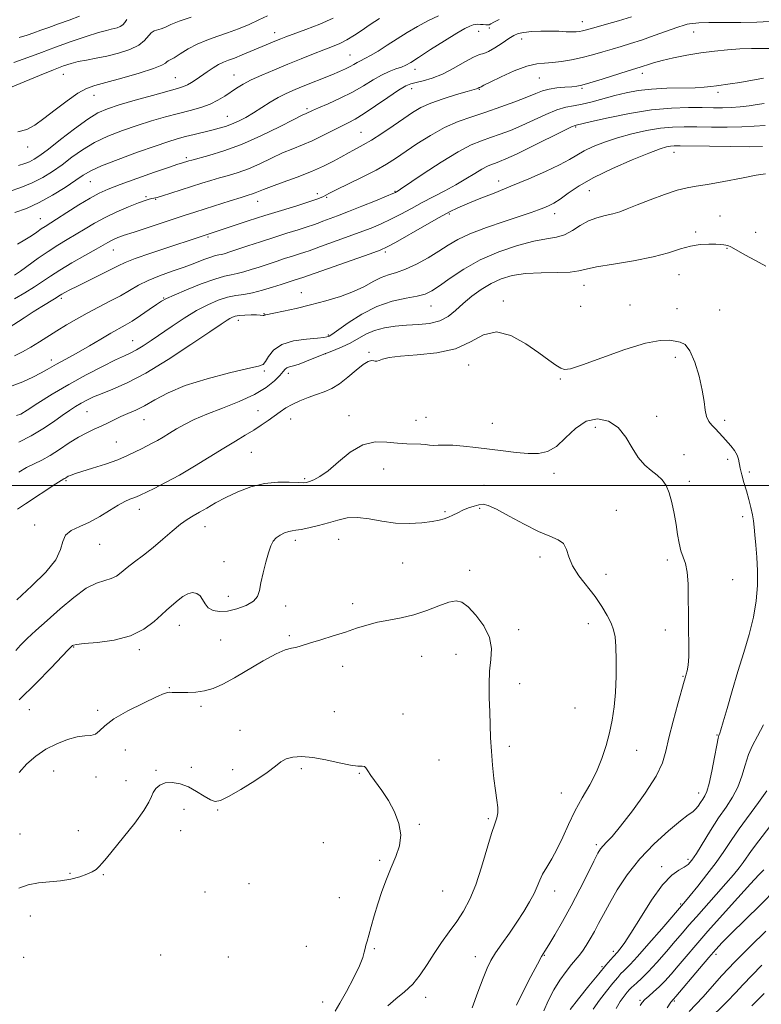
# Model space of a CAD drawing. Extents: x 2112300 to 2115200, y 322300 to 325200.
# Drawn here: x 2114555 to 2114813, y 322819 to 323162 of the extents above; entities that cross this region are included whole.
import ezdxf

# ---------------------------------------------------------------- set-up
doc = ezdxf.new("R2010")
doc.units = 0
doc.header["$MEASUREMENT"] = 0
for name, color, linetype, lineweight in [('DTM SPOT ELEVATION', 2, 'Continuous', 13), ('GRID LINE', 7, 'Continuous', 0), ('INDEX CONTOUR', 41, 'Continuous', 13), ('INTERMEDIATE CONTOUR', 44, 'Continuous', 0)]:
    doc.layers.add(name, color=color, linetype=linetype, lineweight=lineweight)

msp = doc.modelspace()

# ---------------------------------------------------------------- linework, layer by layer
at = {"layer": 'DTM SPOT ELEVATION'}
for p in [(2114750.88, 323161.71, 1209.3), (2114643.71, 323157.83, 1201.4), (2114714.72, 323158.31, 1208.8), (2114718.45, 323159.48, 1208.3), (2114789.63, 323158.11, 1212.8), (2114729.73, 323155.61, 1210.7), (2114669.85, 323150.14, 1205.1), (2114692.51, 323145.09, 1208.6), (2114771.75, 323143.73, 1214.5), (2114570.09, 323143.39, 1198.8), (2114609.11, 323142.2, 1201.1), (2114629.51, 323143.12, 1203.2), (2114735.87, 323142.12, 1212.9), (2114691.41, 323138.31, 1210.6), (2114714.99, 323138.17, 1212.1), (2114750.68, 323138.45, 1214.2), (2114798.08, 323137.03, 1216.41), (2114580.75, 323136.04, 1200.7), (2114654.97, 323131.43, 1207.7), (2114627.18, 323128.69, 1205.2), (2114673.76, 323123.15, 1211.1), (2114748.48, 323124.94, 1218.2), (2114557.64, 323118.05, 1200.6), (2114612.91, 323114.33, 1207.7), (2114782.81, 323116.13, 1222.7), (2114721.68, 323106.14, 1219.4), (2114579.46, 323105.91, 1206.9), (2114685.59, 323102.52, 1215.9), (2114753.25, 323102.76, 1222.9), (2114598.87, 323100.72, 1209.8), (2114602.21, 323099.77, 1210.1), (2114658.53, 323101.81, 1213.5), (2114661.77, 323100.43, 1214.2), (2114637.75, 323099.06, 1212.7), (2114561.99, 323093.03, 1207.2), (2114704.47, 323094.68, 1220.2), (2114741.18, 323094.78, 1222.59), (2114798.81, 323094.02, 1225.11), (2114620.4, 323086.63, 1214.2), (2114790.28, 323088.37, 1225.7), (2114811.19, 323088.33, 1225.27), (2114587.45, 323082.12, 1212.8), (2114801.25, 323082.72, 1226.1), (2114682.15, 323081.38, 1220.3), (2114784.46, 323073.52, 1226.8), (2114751.45, 323069.83, 1226.7), (2114569.36, 323065.29, 1214.3), (2114605.02, 323065.37, 1217.9), (2114652.96, 323067.25, 1221.2), (2114698.15, 323062.63, 1224.79), (2114723.36, 323064.39, 1227.7), (2114750.26, 323062.5, 1227.1), (2114767.4, 323063, 1227.08), (2114783.8, 323061.69, 1226.68), (2114639.9, 323059.98, 1221.9), (2114798.61, 323061.2, 1226.76), (2114631.01, 323057.62, 1222.5), (2114662.38, 323052.52, 1223.8), (2114594.2, 323050.54, 1219.2), (2114661.31, 323045.95, 1226.1), (2114676.47, 323046.43, 1227.8), (2114783.21, 323044.71, 1228.6), (2114565.9, 323043.77, 1217.5), (2114711.29, 323042.08, 1228.7), (2114640.09, 323039.94, 1224.2), (2114648.43, 323039.16, 1226.5), (2114743.22, 323037.13, 1228.12), (2114578.3, 323025.82, 1222.9), (2114637.84, 323026.12, 1227.2), (2114669.57, 323024.34, 1229.6), (2114696.43, 323023.85, 1229.2), (2114776.76, 323024.11, 1228.96), (2114598.2, 323023.01, 1224.8), (2114649.22, 323023.27, 1228.7), (2114692.9, 323022.72, 1229.4), (2114719.51, 323021.67, 1229.12), (2114755.31, 323020.31, 1230.8), (2114800.36, 323022.76, 1227.6), (2114588.47, 323015.25, 1225.1), (2114635.49, 323011.6, 1228.9), (2114786.28, 323010.84, 1229.36), (2114801.48, 323009.15, 1228.36), (2114681.67, 323005.75, 1230.6), (2114741.01, 323004.33, 1230.52), (2114809.05, 323004.7, 1227.64), (2114571.02, 323001.74, 1226.2), (2114654.14, 323002.48, 1229.8), (2114716.57, 323000.08, 1231.24), (2114788.12, 323001.53, 1229.6), (2114596.5, 322991.79, 1228.6), (2114703, 322990.91, 1231.8), (2114715.08, 322992.11, 1232.2), (2114762.63, 322991.44, 1231.1), (2114560.02, 322986.22, 1227.5), (2114806.7, 322989.17, 1228.5), (2114619.34, 322985.73, 1230.7), (2114582.68, 322979.56, 1228.8), (2114650.87, 322980.96, 1232.4), (2114665.92, 322981.31, 1232.8), (2114626, 322973.49, 1231.3), (2114688.2, 322973.05, 1232.9), (2114736.11, 322975.08, 1232.5), (2114780.39, 322974.05, 1230.3), (2114711.58, 322970.48, 1233.6), (2114759.02, 322969.11, 1231.3), (2114803.19, 322967.21, 1229.4), (2114627.47, 322961.42, 1231.4), (2114670.84, 322958.83, 1233.6), (2114647.46, 322958.09, 1232.52), (2114752.93, 322951.87, 1232.8), (2114610.46, 322951.29, 1232.7), (2114728.71, 322949.82, 1233.6), (2114779.74, 322949.69, 1230.3), (2114624.88, 322946.2, 1232.9), (2114648.73, 322947.66, 1233.8), (2114573.63, 322943.79, 1232.1), (2114596.53, 322942.8, 1232.32), (2114706.84, 322941.22, 1234.7), (2114694.83, 322940.48, 1234.8), (2114667.34, 322937.01, 1234.5), (2114728.98, 322931.03, 1233.3), (2114785.88, 322933.57, 1230.1), (2114606.97, 322929.55, 1233.9), (2114558.2, 322921.95, 1232.7), (2114581.99, 322921.68, 1233.48), (2114618.02, 322923.06, 1234.28), (2114664.43, 322921.16, 1235.04), (2114748.22, 322922.45, 1233.2), (2114688.35, 322920.38, 1235.4), (2114631.62, 322914.69, 1235.3), (2114797.78, 322913.05, 1228.1), (2114591.64, 322907.84, 1235.4), (2114725.44, 322909.12, 1233.6), (2114769.76, 322907.7, 1231.1), (2114700.89, 322904.4, 1235.1), (2114566.69, 322900.57, 1234.8), (2114602.36, 322900.82, 1235.7), (2114614.68, 322901.86, 1235.36), (2114629.08, 322900.97, 1235.52), (2114652.96, 322901.34, 1236.3), (2114581.44, 322898.47, 1234.76), (2114591.84, 322897.21, 1235.32), (2114673.15, 322899.68, 1236.1), (2114743.48, 322892.86, 1232.9), (2114791.3, 322892.92, 1228.6), (2114612.13, 322887.19, 1236.9), (2114623.79, 322887, 1236.12), (2114718.14, 322883.88, 1234.2), (2114575.32, 322879.7, 1235.2), (2114610.94, 322879.76, 1236.8), (2114694.09, 322881.95, 1235.9), (2114554.9, 322878.63, 1234.72), (2114660.58, 322875.58, 1236.9), (2114755.76, 322874.83, 1230.3), (2114680.18, 322869.44, 1236.2), (2114787.61, 322869.78, 1226.4), (2114778.44, 322867.18, 1226.5), (2114572.42, 322864.91, 1235.76), (2114584.02, 322864.44, 1236.16), (2114634.74, 322861.26, 1237.1), (2114619.38, 322858.33, 1237.6), (2114666.2, 322856.38, 1236.9), (2114702.22, 322858.66, 1235.1), (2114741.19, 322858.76, 1231.4), (2114785.12, 322854.19, 1224.2), (2114558.57, 322850.01, 1236.9), (2114654.73, 322839.42, 1237.2), (2114678.35, 322838.64, 1235.8), (2114556.25, 322835.57, 1237.3), (2114604, 322836.46, 1237.9), (2114627.47, 322835.74, 1236.8), (2114713.59, 322835.82, 1232.7), (2114737.55, 322836.24, 1229.9), (2114761.66, 322837.65, 1226.4), (2114797.41, 322836.66, 1217.6), (2114757.71, 322832.34, 1226.2), (2114696.3, 322821.69, 1233.5), (2114660.37, 322820.01, 1236.8), (2114770.94, 322820.55, 1220.2), (2114782.86, 322820.34, 1217.8)]:
    msp.add_point(p, dxfattribs=at)
at = {"layer": 'GRID LINE', "flags": 128}
msp.add_lwpolyline([(2112500, 323000), (2115000, 323000)], dxfattribs=at)
at = {"layer": 'INDEX CONTOUR', "flags": 128}
for points, elevation in [([(2114767.914, 323163.339), (2114763.478, 323162.008), (2114759.208, 323160.794), (2114755.691, 323159.814), (2114751.869, 323158.728), (2114750.843, 323158.457), (2114749.856, 323158.253), (2114748.689, 323158.127), (2114747.167, 323158.108), (2114745.151, 323158.207), (2114742.645, 323158.348), (2114739.69, 323158.435), (2114736.393, 323158.391), (2114733.152, 323158.221), (2114730.428, 323157.945), (2114728.51, 323157.555), (2114726.986, 323156.907), (2114725.27, 323155.828), (2114722.96, 323154.253), (2114720.407, 323152.564), (2114718.144, 323151.252), (2114716.506, 323150.62), (2114715.005, 323150.209), (2114712.946, 323149.369), (2114709.847, 323147.66), (2114706.047, 323145.48), (2114702.094, 323143.436), (2114698.467, 323142), (2114695.366, 323141.106), (2114692.92, 323140.55), (2114691.113, 323140.091), (2114689.337, 323139.325), (2114686.836, 323137.807), (2114683.127, 323135.292), (2114678.825, 323132.323), (2114674.819, 323129.637), (2114671.745, 323127.774), (2114669.241, 323126.451), (2114666.692, 323125.183), (2114660.209, 323121.857), (2114656.709, 323120.184), (2114653.345, 323118.762), (2114649.986, 323117.425), (2114646.42, 323115.928), (2114642.516, 323114.115), (2114638.462, 323112.192), (2114634.527, 323110.459), (2114630.92, 323109.134), (2114627.602, 323108.123), (2114624.475, 323107.246), (2114621.427, 323106.354), (2114618.287, 323105.384), (2114607.492, 323101.943), (2114604.547, 323101.02), (2114602.688, 323100.469), (2114601.616, 323100.192), (2114600.859, 323100.034), (2114599.958, 323099.835), (2114598.53, 323099.41), (2114596.198, 323098.569), (2114592.76, 323097.188), (2114588.676, 323095.411), (2114584.577, 323093.449), (2114580.946, 323091.478), (2114577.69, 323089.539), (2114574.572, 323087.633), (2114571.395, 323085.747), (2114568.111, 323083.782), (2114564.713, 323081.622), (2114561.244, 323079.222), (2114555.144, 323074.786), (2114553.009, 323073.318)], 1210), ([(2114641.178, 323163.68), (2114638.199, 323162.292), (2114634.764, 323160.764), (2114631.026, 323159.209), (2114627.221, 323157.767), (2114623.545, 323156.517), (2114620.034, 323155.301), (2114616.683, 323153.905), (2114613.528, 323152.209), (2114610.765, 323150.49), (2114608.631, 323149.122), (2114607.278, 323148.363), (2114606.524, 323148.012), (2114606.099, 323147.748), (2114605.637, 323147.293), (2114604.377, 323146.515), (2114601.456, 323145.32), (2114596.412, 323143.697), (2114590.372, 323141.951), (2114584.863, 323140.468), (2114580.978, 323139.462), (2114578.091, 323138.464), (2114575.143, 323136.83), (2114571.368, 323134.148), (2114567.173, 323130.925), (2114563.254, 323127.894), (2114560.093, 323125.647), (2114557.292, 323124.166), (2114554.235, 323123.286)], 1200), ([(2114814.568, 323125.559), (2114810.686, 323125.238), (2114806.343, 323125.02), (2114801.25, 323124.951), (2114795.841, 323124.987), (2114790.727, 323125.065), (2114786.328, 323125.105), (2114782.284, 323124.984), (2114778.042, 323124.565), (2114773.214, 323123.75), (2114768.072, 323122.601), (2114763.054, 323121.221), (2114758.537, 323119.708), (2114754.656, 323118.149), (2114751.488, 323116.629), (2114748.955, 323115.18), (2114746.381, 323113.639), (2114742.934, 323111.792), (2114738.04, 323109.498), (2114732.143, 323106.935), (2114725.942, 323104.355), (2114720.069, 323101.979), (2114714.882, 323099.906), (2114710.672, 323098.205), (2114707.509, 323096.847), (2114704.598, 323095.422), (2114700.921, 323093.424), (2114695.855, 323090.561), (2114685.713, 323084.774), (2114682.801, 323083.177), (2114680.427, 323082.119), (2114676.908, 323080.838), (2114653.433, 323072.537), (2114650.743, 323071.695), (2114645.902, 323070.098), (2114642.875, 323069.116), (2114639.378, 323068.066), (2114635.925, 323067.191), (2114632.889, 323066.652), (2114630.089, 323066.234), (2114627.205, 323065.637), (2114623.973, 323064.604), (2114620.366, 323063.065), (2114616.412, 323060.99), (2114612.191, 323058.415), (2114607.96, 323055.611), (2114600.633, 323050.593), (2114597.803, 323048.724), (2114595.495, 323047.313), (2114593.556, 323046.294), (2114591.379, 323045.281), (2114588.243, 323043.808), (2114583.655, 323041.532), (2114578.028, 323038.595), (2114572.001, 323035.259), (2114566.195, 323031.819), (2114561.156, 323028.685), (2114557.414, 323026.295), (2114555.215, 323024.948), (2114553.692, 323024.382)], 1220), ([(2114727.898, 322818.93), (2114730.269, 322823.733), (2114732.911, 322828.887), (2114735.184, 322833.213), (2114736.663, 322835.921), (2114737.767, 322837.796), (2114739.132, 322840.007), (2114741.233, 322843.473), (2114743.937, 322848.094), (2114746.949, 322853.518), (2114749.978, 322859.317), (2114752.725, 322864.788), (2114754.888, 322869.159), (2114756.286, 322871.899), (2114757.211, 322873.446), (2114758.074, 322874.483), (2114759.278, 322875.687), (2114761.186, 322877.723), (2114764.153, 322881.252), (2114768.294, 322886.613), (2114772.771, 322892.865), (2114776.503, 322898.745), (2114778.728, 322903.381), (2114779.946, 322907.461), (2114780.975, 322912.065), (2114782.422, 322917.867), (2114784.06, 322923.931), (2114786.285, 322931.866), (2114786.708, 322933.335), (2114786.997, 322934.264), (2114787.358, 322935.49), (2114787.723, 322937.443), (2114787.96, 322940.45), (2114787.979, 322944.703), (2114787.868, 322949.844), (2114787.762, 322955.378), (2114787.739, 322960.828), (2114787.673, 322965.786), (2114787.382, 322969.863), (2114786.751, 322972.833), (2114785.132, 322977.313), (2114784.515, 322979.9), (2114784.009, 322982.954), (2114783.485, 322986.453), (2114782.836, 322990.3), (2114782.041, 322994.123), (2114781.095, 322997.481), (2114779.984, 323000.057), (2114778.625, 323002.016), (2114776.923, 323003.649), (2114774.839, 323005.254), (2114772.551, 323007.176), (2114770.298, 323009.766), (2114768.213, 323013.199), (2114766.024, 323016.931), (2114763.356, 323020.235), (2114759.962, 323022.467), (2114756.1, 323023.292), (2114752.155, 323022.454), (2114748.442, 323019.929), (2114744.996, 323016.615), (2114741.78, 323013.641), (2114738.715, 323011.884), (2114735.547, 323011.203), (2114731.979, 323011.206), (2114727.808, 323011.544), (2114723.201, 323012.073), (2114713.724, 323013.293), (2114709.386, 323013.791), (2114705.676, 323014.089), (2114702.786, 323014.139), (2114700.601, 323014.062), (2114698.927, 323014.026), (2114697.552, 323014.148), (2114696.199, 323014.351), (2114694.573, 323014.503), (2114689.733, 323014.561), (2114686.496, 323014.769), (2114682.756, 323015.182), (2114678.647, 323015.23), (2114674.325, 323014.191), (2114669.968, 323011.635), (2114665.842, 323008.294), (2114662.238, 323005.194), (2114659.381, 323003.129), (2114657.253, 323001.98), (2114655.769, 323001.399), (2114654.752, 323001.094), (2114653.647, 323000.987), (2114651.8, 323001.057), (2114648.741, 323001.23), (2114644.712, 323001.235), (2114640.134, 323000.749), (2114635.403, 322999.552), (2114630.807, 322997.832), (2114626.606, 322995.881), (2114623.006, 322993.958), (2114619.981, 322992.195), (2114617.446, 322990.692), (2114615.279, 322989.465), (2114613.187, 322988.206), (2114610.834, 322986.519), (2114607.978, 322984.139), (2114604.741, 322981.311), (2114601.337, 322978.409), (2114597.98, 322975.747), (2114594.883, 322973.406), (2114592.263, 322971.406), (2114590.233, 322969.766), (2114588.509, 322968.492), (2114586.704, 322967.588), (2114584.474, 322966.948), (2114581.632, 322966.035), (2114578.033, 322964.202), (2114573.647, 322961.035), (2114568.912, 322957.057), (2114564.381, 322953.023), (2114560.519, 322949.552), (2114557.428, 322946.709), (2114555.118, 322944.422), (2114553.53, 322942.587)], 1230), ([(2114770.991, 322818.826), (2114771.674, 322819.837), (2114772.623, 322820.854), (2114773.976, 322822.058), (2114775.662, 322823.515), (2114777.553, 322825.264), (2114779.557, 322827.341), (2114781.728, 322829.782), (2114784.154, 322832.618), (2114786.952, 322835.914), (2114790.343, 322839.869), (2114794.574, 322844.71), (2114799.694, 322850.458), (2114804.953, 322856.286), (2114809.403, 322861.155), (2114812.344, 322864.311), (2114814.074, 322866.111)], 1220)]:
    msp.add_lwpolyline(points, dxfattribs=dict(at, elevation=elevation))
at = {"layer": 'INTERMEDIATE CONTOUR', "flags": 128}
for points, elevation in [([(2114614.558, 323163.253), (2114610.438, 323161.901), (2114607.53, 323160.728), (2114605.597, 323159.799), (2114604.174, 323159.165), (2114601.689, 323158.484), (2114600.625, 323157.836), (2114598.37, 323155.09), (2114596.311, 323153.459), (2114593.165, 323151.99), (2114589.295, 323150.744), (2114585.236, 323149.731), (2114581.445, 323148.949), (2114578.07, 323148.325), (2114575.187, 323147.77), (2114572.732, 323147.17), (2114570.113, 323146.309), (2114566.601, 323144.947), (2114561.794, 323142.97), (2114549.706, 323137.915)], 1198), ([(2114680.15, 323162.849), (2114678.555, 323161.803), (2114676.543, 323160.445), (2114674.098, 323158.764), (2114671.427, 323156.979), (2114668.79, 323155.368), (2114666.341, 323154.117), (2114663.816, 323153.047), (2114660.836, 323151.889), (2114657.133, 323150.434), (2114652.855, 323148.726), (2114648.258, 323146.869), (2114643.609, 323144.964), (2114639.245, 323143.111), (2114635.513, 323141.409), (2114632.647, 323139.913), (2114630.392, 323138.543), (2114626.261, 323135.743), (2114623.894, 323134.305), (2114621.154, 323132.98), (2114617.946, 323131.838), (2114614.271, 323130.791), (2114610.154, 323129.711), (2114605.632, 323128.489), (2114600.796, 323127.098), (2114595.748, 323125.53), (2114590.612, 323123.773), (2114585.597, 323121.793), (2114580.93, 323119.553), (2114576.779, 323117.047), (2114573.052, 323114.424), (2114569.601, 323111.859), (2114566.269, 323109.507), (2114562.877, 323107.4), (2114559.242, 323105.543), (2114555.259, 323103.935), (2114551.134, 323102.559)], 1204), ([(2114592.11, 323162.471), (2114591.488, 323161.445), (2114590.785, 323160.604), (2114589.886, 323160.003), (2114588.851, 323159.597), (2114587.795, 323159.323), (2114586.705, 323159.084), (2114585.087, 323158.68), (2114582.322, 323157.877), (2114578.029, 323156.52), (2114572.773, 323154.767), (2114567.356, 323152.852), (2114562.384, 323150.973), (2114557.675, 323149.175), (2114552.849, 323147.466)], 1196), ([(2114816.057, 323161.794), (2114811.599, 323161.523), (2114806.006, 323161.421), (2114800.079, 323161.422), (2114794.936, 323161.404), (2114791.43, 323161.28), (2114789.335, 323161.092), (2114788.157, 323160.918), (2114787.363, 323160.778), (2114786.256, 323160.472), (2114784.1, 323159.743), (2114775.893, 323156.824), (2114771.392, 323155.271), (2114767.621, 323154.058), (2114764.385, 323153.087), (2114761.267, 323152.168), (2114757.933, 323151.163), (2114754.392, 323150.125), (2114750.737, 323149.161), (2114747.074, 323148.363), (2114743.578, 323147.776), (2114740.436, 323147.434), (2114737.707, 323147.293), (2114734.931, 323147.01), (2114731.517, 323146.165), (2114727.142, 323144.507), (2114722.554, 323142.474), (2114718.768, 323140.672), (2114716.535, 323139.564), (2114715.545, 323139.042), (2114715.087, 323138.781), (2114714.893, 323138.703), (2114714.541, 323138.513), (2114714.298, 323138.405), (2114713.923, 323138.286), (2114710.708, 323137.38), (2114706.951, 323136.284), (2114702.391, 323134.857), (2114698.032, 323133.301), (2114694.597, 323131.747), (2114691.685, 323130.047), (2114688.616, 323127.982), (2114684.919, 323125.448), (2114680.968, 323122.779), (2114677.344, 323120.423), (2114674.505, 323118.719), (2114672.401, 323117.571), (2114670.857, 323116.774), (2114669.656, 323116.124), (2114666.681, 323114.436), (2114664.12, 323113.043), (2114660.693, 323111.326), (2114656.441, 323109.437), (2114651.534, 323107.526), (2114646.628, 323105.753), (2114642.503, 323104.277), (2114639.728, 323103.213), (2114638.027, 323102.496), (2114636.915, 323102.015), (2114635.892, 323101.644), (2114634.421, 323101.189), (2114631.953, 323100.437), (2114628.173, 323099.259), (2114619.395, 323096.483), (2114615.838, 323095.347), (2114612.532, 323094.274), (2114608.708, 323093.013), (2114594.738, 323088.36), (2114590.908, 323087.135), (2114590.029, 323086.836), (2114588.991, 323086.43), (2114587.803, 323085.918), (2114586.629, 323085.357), (2114585.505, 323084.746), (2114581.432, 323082.389), (2114577.562, 323080.193), (2114573.041, 323077.608), (2114568.805, 323075.103), (2114565.526, 323073.023), (2114562.815, 323071.195), (2114560.014, 323069.325), (2114556.656, 323067.222), (2114552.999, 323065.135)], 1212), ([(2114700.701, 323163.695), (2114696.976, 323161.986), (2114693.374, 323160.034), (2114689.866, 323157.91), (2114682.894, 323153.459), (2114679.688, 323151.445), (2114677.092, 323149.883), (2114675.325, 323148.929), (2114673.271, 323147.958), (2114672.349, 323147.425), (2114671.275, 323146.771), (2114669.971, 323146.039), (2114668.343, 323145.25), (2114666.247, 323144.338), (2114663.528, 323143.217), (2114652.963, 323138.954), (2114650.027, 323137.748), (2114647.45, 323136.587), (2114644.902, 323135.251), (2114642.135, 323133.591), (2114639.224, 323131.749), (2114636.325, 323129.94), (2114633.572, 323128.348), (2114631.008, 323127.018), (2114628.653, 323125.963), (2114626.481, 323125.172), (2114624.278, 323124.533), (2114621.782, 323123.903), (2114615.651, 323122.397), (2114612.573, 323121.622), (2114609.73, 323120.861), (2114606.481, 323119.876), (2114601.996, 323118.367), (2114595.833, 323116.171), (2114589.11, 323113.674), (2114583.339, 323111.397), (2114579.566, 323109.688), (2114576.996, 323108.199), (2114574.37, 323106.407), (2114570.726, 323103.961), (2114566.3, 323101.197), (2114561.626, 323098.622), (2114557.177, 323096.626), (2114553.188, 323095.136)], 1206), ([(2114721.806, 323162.418), (2114719.975, 323161.474), (2114718.957, 323160.899), (2114718.406, 323160.641), (2114717.918, 323160.584), (2114717.185, 323160.625), (2114716.266, 323160.703), (2114715.316, 323160.77), (2114714.45, 323160.782), (2114713.623, 323160.713), (2114712.749, 323160.54), (2114711.671, 323160.187), (2114709.948, 323159.354), (2114707.062, 323157.689), (2114702.776, 323155.029), (2114697.965, 323151.963), (2114693.777, 323149.267), (2114691.043, 323147.523), (2114689.311, 323146.526), (2114687.806, 323145.879), (2114685.901, 323145.219), (2114683.555, 323144.35), (2114680.874, 323143.11), (2114677.922, 323141.401), (2114674.608, 323139.354), (2114670.801, 323137.164), (2114666.509, 323135.018), (2114662.304, 323133.11), (2114658.902, 323131.632), (2114656.812, 323130.711), (2114654.628, 323129.71), (2114653.278, 323129.062), (2114650.338, 323127.58), (2114645.304, 323125.016), (2114638.897, 323121.888), (2114632.14, 323118.902), (2114625.948, 323116.625), (2114620.783, 323115.056), (2114614.785, 323113.482), (2114613.707, 323113.187), (2114611.255, 323112.438), (2114609.976, 323112.019), (2114607.002, 323110.999), (2114601.833, 323109.197), (2114595.604, 323107), (2114589.857, 323104.938), (2114585.706, 323103.368), (2114582.553, 323101.962), (2114579.375, 323100.219), (2114575.454, 323097.82), (2114571.294, 323095.176), (2114567.713, 323092.876), (2114563.697, 323090.347), (2114562.361, 323089.461), (2114560.808, 323088.362), (2114558.919, 323087.052), (2114556.663, 323085.618), (2114554.043, 323084.157)], 1208), ([(2114664.059, 323162.889), (2114659.354, 323160.848), (2114654.495, 323158.961), (2114647.593, 323156.405), (2114645.797, 323155.714), (2114644.343, 323155.129), (2114640.668, 323153.614), (2114632.321, 323150.11), (2114629.636, 323149.033), (2114627.544, 323148.254), (2114625.828, 323147.587), (2114624.143, 323146.769), (2114622.233, 323145.617), (2114620.187, 323144.24), (2114616.367, 323141.561), (2114614.746, 323140.488), (2114613.298, 323139.655), (2114611.873, 323139.047), (2114609.825, 323138.419), (2114601.135, 323136.02), (2114595.061, 323134.307), (2114589.5, 323132.692), (2114585.392, 323131.374), (2114582.083, 323129.913), (2114578.522, 323127.708), (2114573.989, 323124.408), (2114569.108, 323120.648), (2114564.833, 323117.312), (2114561.865, 323115.069), (2114559.88, 323113.732), (2114558.301, 323112.9), (2114556.594, 323112.222), (2114554.436, 323111.542)], 1202), ([(2114575.629, 323163.587), (2114572.061, 323162.222), (2114568.34, 323160.909), (2114564.941, 323159.722), (2114562.184, 323158.709), (2114559.812, 323157.823), (2114557.417, 323156.996), (2114554.645, 323156.161)], 1194), ([(2114816.274, 323152.353), (2114809.768, 323152.306), (2114805.692, 323152.193), (2114801.373, 323151.917), (2114796.852, 323151.456), (2114792.126, 323150.805), (2114787.263, 323149.973), (2114782.624, 323149.05), (2114778.645, 323148.142), (2114775.646, 323147.34), (2114773.521, 323146.678), (2114772.054, 323146.175), (2114770.931, 323145.803), (2114766.842, 323144.525), (2114757.76, 323141.665), (2114753.483, 323140.346), (2114750.708, 323139.551), (2114748.891, 323139.174), (2114747.13, 323139.002), (2114744.75, 323138.846), (2114741.987, 323138.605), (2114739.303, 323138.211), (2114736.984, 323137.589), (2114734.593, 323136.678), (2114731.515, 323135.419), (2114727.33, 323133.798), (2114722.392, 323131.988), (2114717.25, 323130.208), (2114712.332, 323128.586), (2114707.577, 323126.887), (2114702.805, 323124.784), (2114697.927, 323122.082), (2114693.235, 323119.11), (2114685.776, 323114.06), (2114682.645, 323112.073), (2114678.975, 323109.998), (2114674.316, 323107.6), (2114669.416, 323105.182), (2114665.321, 323103.182), (2114662.794, 323101.92), (2114661.465, 323101.221), (2114660.682, 323100.793), (2114659.809, 323100.37), (2114658.293, 323099.781), (2114655.599, 323098.88), (2114651.381, 323097.569), (2114646.048, 323095.933), (2114640.198, 323094.105), (2114634.416, 323092.231), (2114615.945, 323086.085), (2114606.786, 323083.097), (2114600.544, 323081.029), (2114595.124, 323079.15), (2114591.597, 323077.772), (2114589.167, 323076.62), (2114586.571, 323075.272), (2114582.907, 323073.443), (2114574.946, 323069.547), (2114572.271, 323068.199), (2114570.588, 323067.306), (2114569.576, 323066.731), (2114568.904, 323066.322), (2114567.024, 323065.147), (2114562.57, 323062.426), (2114559.568, 323060.551), (2114556.346, 323058.486), (2114550.835, 323054.908)], 1214), ([(2114813.904, 323141.994), (2114805.669, 323140.53), (2114802.376, 323140.021), (2114797.556, 323139.387), (2114795.599, 323139.102), (2114793.319, 323138.843), (2114790.101, 323138.663), (2114780.261, 323138.48), (2114774.973, 323138.218), (2114770.302, 323137.681), (2114766.122, 323136.895), (2114762.121, 323135.917), (2114754.197, 323133.781), (2114750.72, 323132.944), (2114747.8, 323132.399), (2114745.052, 323131.857), (2114741.963, 323130.936), (2114738.173, 323129.384), (2114729.703, 323125.495), (2114725.78, 323123.827), (2114722.196, 323122.448), (2114718.891, 323121.294), (2114715.71, 323120.215), (2114712.127, 323118.743), (2114707.521, 323116.326), (2114701.607, 323112.686), (2114695.442, 323108.629), (2114687.549, 323103.301), (2114686.371, 323102.529), (2114686.042, 323102.336), (2114685.754, 323102.195), (2114684.835, 323101.796), (2114682.643, 323100.884), (2114678.811, 323099.314), (2114674.053, 323097.39), (2114669.359, 323095.529), (2114665.525, 323094.062), (2114660.421, 323092.165), (2114658.784, 323091.525), (2114657.175, 323090.908), (2114655.008, 323090.161), (2114651.847, 323089.162), (2114647.857, 323087.929), (2114643.352, 323086.513), (2114638.673, 323084.987), (2114634.269, 323083.516), (2114628.057, 323081.427), (2114626.375, 323080.898), (2114625.218, 323080.598), (2114624.236, 323080.414), (2114623.091, 323080.169), (2114621.447, 323079.674), (2114619.04, 323078.787), (2114615.902, 323077.582), (2114612.141, 323076.183), (2114607.915, 323074.694), (2114603.596, 323073.136), (2114599.607, 323071.51), (2114596.228, 323069.815), (2114589.959, 323066.184), (2114586.3, 323064.233), (2114582.346, 323062.211), (2114578.376, 323060.146), (2114574.621, 323058.063), (2114571.107, 323055.989), (2114567.808, 323053.95), (2114561.704, 323050.077), (2114558.767, 323048.287), (2114555.848, 323046.64), (2114553.038, 323045.241)], 1216), ([(2114814.111, 323133.169), (2114811.721, 323132.795), (2114808.898, 323132.411), (2114805.806, 323132.069), (2114802.69, 323131.825), (2114799.684, 323131.715), (2114796.47, 323131.708), (2114792.618, 323131.756), (2114787.773, 323131.779), (2114781.884, 323131.576), (2114774.973, 323130.917), (2114767.274, 323129.68), (2114759.857, 323128.195), (2114754.002, 323126.898), (2114748.684, 323125.667), (2114748.282, 323125.55), (2114747.083, 323125.023), (2114744.224, 323123.643), (2114733.287, 323118.215), (2114727.891, 323115.572), (2114724.23, 323113.856), (2114722, 323112.909), (2114720.531, 323112.38), (2114719.222, 323111.936), (2114717.746, 323111.33), (2114715.85, 323110.334), (2114713.34, 323108.799), (2114710.274, 323106.874), (2114706.775, 323104.786), (2114702.97, 323102.718), (2114695.072, 323098.648), (2114691.276, 323096.606), (2114687.647, 323094.634), (2114684.178, 323092.829), (2114680.806, 323091.245), (2114677.24, 323089.754), (2114673.133, 323088.183), (2114668.342, 323086.435), (2114659.614, 323083.308), (2114655.63, 323081.836), (2114654.22, 323081.349), (2114652.275, 323080.734), (2114649.82, 323079.975), (2114647.048, 323079.104), (2114644.133, 323078.154), (2114638.26, 323076.191), (2114635.466, 323075.272), (2114632.877, 323074.482), (2114630.571, 323073.895), (2114628.505, 323073.509), (2114626.13, 323073.011), (2114622.773, 323072.012), (2114618.077, 323070.281), (2114612.953, 323068.222), (2114608.631, 323066.397), (2114605.961, 323065.19), (2114604.28, 323064.262), (2114602.545, 323063.097), (2114599.99, 323061.339), (2114596.942, 323059.278), (2114594.007, 323057.371), (2114591.59, 323055.924), (2114586.604, 323053.139), (2114583.079, 323051.084), (2114579.13, 323048.755), (2114575.343, 323046.551), (2114572.187, 323044.786), (2114567.679, 323042.352), (2114566.053, 323041.427), (2114564.403, 323040.467), (2114562.283, 323039.273), (2114559.38, 323037.741), (2114555.913, 323036.134), (2114552.233, 323034.806)], 1218), ([(2114813.531, 323118.173), (2114809.139, 323118.112), (2114802.563, 323118.156), (2114795.18, 323118.263), (2114784.9, 323118.435), (2114782.821, 323118.423), (2114781.574, 323118.317), (2114780.186, 323118.049), (2114777.9, 323117.353), (2114774.014, 323115.916), (2114768.16, 323113.548), (2114761.325, 323110.561), (2114754.83, 323107.393), (2114749.718, 323104.436), (2114745.921, 323101.88), (2114743.091, 323099.87), (2114740.902, 323098.489), (2114739.094, 323097.562), (2114737.429, 323096.851), (2114735.603, 323096.132), (2114733.06, 323095.205), (2114729.175, 323093.885), (2114723.64, 323092.062), (2114717.394, 323089.928), (2114711.687, 323087.752), (2114707.42, 323085.729), (2114704.094, 323083.765), (2114700.863, 323081.689), (2114697.102, 323079.419), (2114693.079, 323077.221), (2114689.281, 323075.449), (2114686.071, 323074.32), (2114683.303, 323073.515), (2114680.701, 323072.58), (2114677.991, 323071.175), (2114674.9, 323069.433), (2114671.152, 323067.604), (2114666.583, 323065.895), (2114661.463, 323064.35), (2114656.177, 323062.97), (2114651.113, 323061.768), (2114646.7, 323060.792), (2114643.38, 323060.099), (2114640.544, 323059.549), (2114640.222, 323059.468), (2114639.908, 323059.29), (2114639.689, 323059.258), (2114638.583, 323059.398), (2114637.325, 323059.47), (2114635.448, 323059.475), (2114633.302, 323059.402), (2114631.348, 323059.253), (2114629.928, 323059.026), (2114628.922, 323058.71), (2114628.091, 323058.294), (2114627.076, 323057.664), (2114625.039, 323056.298), (2114621.019, 323053.571), (2114614.475, 323049.166), (2114606.531, 323043.988), (2114598.733, 323039.247), (2114592.323, 323035.872), (2114587.339, 323033.667), (2114583.517, 323032.153), (2114580.591, 323030.917), (2114578.274, 323029.8), (2114576.277, 323028.706), (2114574.323, 323027.533), (2114572.187, 323026.142), (2114569.657, 323024.387), (2114566.572, 323022.19), (2114562.957, 323019.745), (2114558.884, 323017.32), (2114554.513, 323015.144)], 1222), ([(2114814.643, 323108.64), (2114811.437, 323108.178), (2114806.217, 323107.212), (2114800.071, 323106.027), (2114794.474, 323104.997), (2114790.462, 323104.362), (2114787.322, 323103.824), (2114783.904, 323102.952), (2114779.406, 323101.456), (2114774.419, 323099.613), (2114769.882, 323097.84), (2114766.478, 323096.467), (2114763.868, 323095.468), (2114761.456, 323094.731), (2114758.776, 323094.114), (2114755.879, 323093.382), (2114752.945, 323092.274), (2114750.115, 323090.654), (2114747.366, 323088.876), (2114744.634, 323087.416), (2114741.784, 323086.588), (2114738.393, 323086.024), (2114733.966, 323085.188), (2114728.221, 323083.658), (2114721.73, 323081.438), (2114715.277, 323078.645), (2114709.54, 323075.456), (2114704.756, 323072.293), (2114701.054, 323069.641), (2114698.4, 323067.853), (2114696.106, 323066.744), (2114693.321, 323066), (2114689.407, 323065.291), (2114684.589, 323064.237), (2114679.302, 323062.449), (2114674.009, 323059.735), (2114669.269, 323056.703), (2114663.582, 323052.701), (2114662.641, 323052.102), (2114662.263, 323051.923), (2114661.864, 323051.798), (2114660.839, 323051.637), (2114658.578, 323051.424), (2114654.761, 323051.099), (2114650.225, 323050.441), (2114646.099, 323049.186), (2114643.253, 323047.219), (2114641.531, 323045.017), (2114640.518, 323043.204), (2114639.68, 323042.201), (2114637.988, 323041.603), (2114634.295, 323040.802), (2114627.926, 323039.328), (2114620.101, 323037.271), (2114612.517, 323034.859), (2114606.504, 323032.324), (2114601.937, 323029.902), (2114598.325, 323027.835), (2114595.242, 323026.285), (2114592.517, 323025.098), (2114590.05, 323024.042), (2114587.737, 323022.935), (2114585.485, 323021.794), (2114583.206, 323020.688), (2114580.807, 323019.633), (2114578.203, 323018.448), (2114575.308, 323016.899), (2114572.089, 323014.855), (2114568.742, 323012.604), (2114565.512, 323010.532), (2114562.582, 323008.92), (2114559.868, 323007.593), (2114557.225, 323006.272), (2114554.512, 323004.722)], 1224), ([(2114814.8, 323076.502), (2114811.111, 323078.438), (2114807.437, 323080.484), (2114804.426, 323082.182), (2114802.546, 323083.19), (2114801.506, 323083.652), (2114800.828, 323083.829), (2114800.074, 323083.942), (2114798.972, 323084.037), (2114797.288, 323084.119), (2114794.869, 323084.16), (2114791.879, 323084.011), (2114788.556, 323083.488), (2114785.011, 323082.481), (2114780.825, 323081.146), (2114775.451, 323079.715), (2114768.676, 323078.38), (2114761.639, 323077.2), (2114755.814, 323076.197), (2114752.17, 323075.393), (2114749.639, 323074.806), (2114746.646, 323074.452), (2114742.054, 323074.308), (2114736.483, 323074.193), (2114730.989, 323073.889), (2114726.387, 323073.209), (2114722.533, 323072.085), (2114719.039, 323070.481), (2114715.61, 323068.401), (2114712.312, 323066.004), (2114709.304, 323063.496), (2114706.653, 323061.081), (2114704.066, 323058.982), (2114701.155, 323057.427), (2114697.649, 323056.555), (2114693.714, 323056.155), (2114689.631, 323055.927), (2114685.65, 323055.602), (2114681.9, 323055.029), (2114678.483, 323054.093), (2114675.451, 323052.738), (2114669.951, 323049.623), (2114667.142, 323048.316), (2114664.197, 323047.148), (2114661.095, 323045.958), (2114657.873, 323044.647), (2114654.789, 323043.374), (2114652.152, 323042.366), (2114650.197, 323041.769), (2114648.845, 323041.428), (2114647.94, 323041.109), (2114647.294, 323040.598), (2114646.582, 323039.74), (2114645.452, 323038.398), (2114643.567, 323036.498), (2114640.688, 323034.204), (2114636.599, 323031.748), (2114631.272, 323029.33), (2114625.431, 323027.038), (2114619.989, 323024.93), (2114615.649, 323023.046), (2114612.269, 323021.348), (2114609.497, 323019.779), (2114607.033, 323018.301), (2114604.806, 323016.943), (2114602.796, 323015.755), (2114600.961, 323014.756), (2114597.281, 323012.875), (2114595.117, 323011.751), (2114592.442, 323010.465), (2114588.999, 323009.035), (2114584.716, 323007.515), (2114580.255, 323006.062), (2114576.461, 323004.867), (2114573.965, 323004.064), (2114572.542, 323003.569), (2114571.751, 323003.243), (2114571.218, 323002.969), (2114570.519, 323002.539), (2114570.167, 323002.337), (2114569.329, 323001.825), (2114567.481, 323000.644), (2114556.853, 322993.683), (2114554.025, 322991.748)], 1226), ([(2114737.411, 322816.916), (2114738.954, 322820.486), (2114740.851, 322824.211), (2114743.007, 322827.682), (2114745.185, 322830.696), (2114747.109, 322833.104), (2114749.783, 322836.269), (2114750.928, 322837.777), (2114752.212, 322839.707), (2114753.613, 322842.021), (2114755.053, 322844.588), (2114756.507, 322847.346), (2114758.163, 322850.511), (2114760.26, 322854.37), (2114763.006, 322859.091), (2114766.499, 322864.393), (2114770.802, 322869.877), (2114775.828, 322875.138), (2114780.864, 322879.725), (2114785.047, 322883.179), (2114787.751, 322885.228), (2114789.311, 322886.347), (2114790.299, 322887.192), (2114791.19, 322888.28), (2114792.044, 322889.536), (2114792.821, 322890.739), (2114793.507, 322891.828), (2114794.189, 322893.381), (2114794.978, 322896.136), (2114795.935, 322900.484), (2114796.913, 322905.415), (2114797.714, 322909.57), (2114798.195, 322911.945), (2114798.434, 322912.925), (2114798.731, 322913.667), (2114799.117, 322914.887), (2114799.919, 322917.631), (2114801.267, 322922.358), (2114803.034, 322928.493), (2114805.029, 322935.201), (2114807.059, 322941.785), (2114808.917, 322948.09), (2114810.396, 322954.097), (2114811.339, 322959.795), (2114811.793, 322965.185), (2114811.857, 322970.279), (2114811.637, 322975.046), (2114811.275, 322979.301), (2114810.918, 322982.821), (2114810.671, 322985.497), (2114810.446, 322987.685), (2114810.109, 322989.858), (2114809.563, 322992.383), (2114808.837, 322995.201), (2114808.001, 322998.149), (2114807.133, 323001.06), (2114806.352, 323003.753), (2114805.79, 323006.042), (2114805.27, 323009.267), (2114804.779, 323010.656), (2114803.818, 323012.186), (2114802.517, 323013.821), (2114799.73, 323017.034), (2114798.431, 323018.495), (2114797.168, 323019.826), (2114795.939, 323021.052), (2114794.855, 323022.374), (2114794.056, 323024.037), (2114793.602, 323026.275), (2114793.232, 323029.28), (2114792.608, 323033.234), (2114791.482, 323038.109), (2114789.976, 323043.048), (2114788.304, 323046.984), (2114786.631, 323049.156), (2114784.931, 323050.023), (2114783.13, 323050.347), (2114781.022, 323050.667), (2114777.89, 323050.626), (2114772.88, 323049.642), (2114765.618, 323047.386), (2114757.61, 323044.552), (2114750.843, 323042.084), (2114746.76, 323040.728), (2114744.657, 323040.425), (2114743.291, 323040.915), (2114741.587, 323042.002), (2114739.127, 323043.741), (2114735.662, 323046.248), (2114731.095, 323049.419), (2114725.951, 323052.266), (2114720.907, 323053.578), (2114716.398, 323052.569), (2114711.893, 323050.161), (2114706.616, 323047.699), (2114700.129, 323046.223), (2114693.345, 323045.537), (2114687.515, 323045.136), (2114683.584, 323044.629), (2114681.275, 323044.07), (2114680.003, 323043.624), (2114679.245, 323043.418), (2114678.715, 323043.407), (2114678.187, 323043.507), (2114677.44, 323043.585), (2114676.281, 323043.3), (2114674.522, 323042.265), (2114672.067, 323040.263), (2114669.19, 323037.778), (2114666.256, 323035.473), (2114663.537, 323033.838), (2114660.928, 323032.708), (2114658.233, 323031.751), (2114655.331, 323030.697), (2114652.412, 323029.535), (2114649.74, 323028.315), (2114647.498, 323027.071), (2114645.519, 323025.763), (2114641.4, 323022.751), (2114639.001, 323021.055), (2114636.358, 323019.309), (2114633.429, 323017.528), (2114630.028, 323015.529), (2114625.936, 323013.083), (2114615.729, 323006.783), (2114610.456, 323003.664), (2114605.67, 323001.058), (2114601.652, 322999.03), (2114596.755, 322996.668), (2114595.577, 322996.115), (2114594.565, 322995.707), (2114593.256, 322995.23), (2114591.475, 322994.471), (2114589.123, 322993.218), (2114586.156, 322991.364), (2114582.768, 322989.231), (2114579.206, 322987.246), (2114575.749, 322985.697), (2114572.796, 322984.323), (2114570.773, 322982.727), (2114569.844, 322980.567), (2114569.112, 322977.723), (2114567.415, 322974.134), (2114563.926, 322969.811), (2114559.127, 322965.055), (2114553.837, 322960.241)], 1228), ([(2114712.461, 322818.016), (2114714.444, 322823.404), (2114716.23, 322828.296), (2114717.65, 322831.828), (2114718.984, 322834.492), (2114720.62, 322837.12), (2114722.83, 322840.351), (2114725.412, 322844.051), (2114728.043, 322847.893), (2114730.438, 322851.581), (2114732.467, 322854.954), (2114734.031, 322857.882), (2114735.109, 322860.306), (2114735.981, 322862.451), (2114736.997, 322864.619), (2114738.422, 322867.073), (2114740.17, 322869.96), (2114742.068, 322873.394), (2114743.99, 322877.431), (2114746.016, 322881.888), (2114748.275, 322886.526), (2114750.823, 322891.146), (2114753.431, 322895.727), (2114755.79, 322900.293), (2114757.668, 322904.858), (2114759.114, 322909.392), (2114760.255, 322913.853), (2114761.189, 322918.259), (2114761.914, 322922.848), (2114762.402, 322927.915), (2114762.639, 322933.57), (2114762.66, 322939.188), (2114762.513, 322943.953), (2114762.22, 322947.315), (2114761.692, 322949.76), (2114760.818, 322952.034), (2114759.495, 322954.735), (2114757.673, 322957.88), (2114755.313, 322961.337), (2114749.647, 322968.602), (2114747.397, 322972.06), (2114746.097, 322975.169), (2114745.268, 322977.791), (2114744.221, 322979.792), (2114742.366, 322981.161), (2114739.501, 322982.382), (2114735.523, 322984.059), (2114730.515, 322986.57), (2114725.303, 322989.386), (2114720.902, 322991.749), (2114718.029, 322993.08), (2114716.241, 322993.513), (2114714.795, 322993.359), (2114713.105, 322992.891), (2114711.197, 322992.217), (2114709.251, 322991.408), (2114707.416, 322990.535), (2114705.728, 322989.686), (2114704.194, 322988.955), (2114702.742, 322988.402), (2114700.989, 322987.959), (2114698.472, 322987.523), (2114694.88, 322987.054), (2114690.499, 322986.751), (2114685.756, 322986.875), (2114681.044, 322987.554), (2114676.571, 322988.41), (2114672.502, 322988.932), (2114668.929, 322988.745), (2114665.641, 322988.017), (2114662.356, 322987.048), (2114658.908, 322986.106), (2114655.611, 322985.311), (2114652.897, 322984.75), (2114651.05, 322984.461), (2114649.754, 322984.289), (2114648.546, 322984.033), (2114647.082, 322983.533), (2114645.517, 322982.788), (2114644.124, 322981.839), (2114643.097, 322980.672), (2114642.3, 322979.033), (2114641.512, 322976.618), (2114640.583, 322973.285), (2114639.639, 322969.546), (2114638.876, 322966.083), (2114638.364, 322963.409), (2114637.671, 322961.397), (2114636.244, 322959.755), (2114633.721, 322958.272), (2114630.521, 322957.054), (2114627.256, 322956.285), (2114624.439, 322956.111), (2114622.189, 322956.518), (2114620.523, 322957.45), (2114619.404, 322958.806), (2114618.565, 322960.303), (2114617.685, 322961.608), (2114616.509, 322962.439), (2114615.061, 322962.696), (2114613.43, 322962.328), (2114611.714, 322961.35), (2114610.045, 322960.043), (2114608.558, 322958.754), (2114605.984, 322956.584), (2114604.207, 322954.967), (2114601.629, 322952.597), (2114598.074, 322949.94), (2114593.41, 322947.634), (2114587.725, 322946.165), (2114581.975, 322945.38), (2114577.337, 322944.97), (2114574.666, 322944.673), (2114573.535, 322944.43), (2114573.19, 322944.23), (2114572.748, 322943.82), (2114572.566, 322943.619), (2114571.756, 322942.745), (2114569.657, 322940.504), (2114565.815, 322936.449), (2114560.612, 322931.137), (2114554.645, 322925.37)], 1232), ([(2114683.062, 322818.647), (2114685.838, 322821.131), (2114688.85, 322823.568), (2114691.77, 322826.285), (2114694.364, 322829.518), (2114696.76, 322833.139), (2114699.179, 322836.929), (2114701.78, 322840.706), (2114704.461, 322844.426), (2114707.057, 322848.076), (2114709.443, 322851.737), (2114711.648, 322855.823), (2114713.74, 322860.839), (2114715.757, 322867.001), (2114719.165, 322878.717), (2114720.33, 322882.17), (2114721.081, 322884.269), (2114721.419, 322885.904), (2114721.365, 322887.849), (2114721.028, 322890.395), (2114720.538, 322893.716), (2114720.012, 322897.888), (2114719.524, 322902.594), (2114719.137, 322907.422), (2114718.89, 322912.056), (2114718.731, 322916.585), (2114718.585, 322921.193), (2114718.416, 322925.993), (2114718.341, 322930.794), (2114718.512, 322935.331), (2114718.953, 322939.428), (2114719.152, 322943.268), (2114718.466, 322947.122), (2114716.488, 322951.125), (2114713.753, 322954.856), (2114711.03, 322957.755), (2114708.855, 322959.393), (2114706.828, 322959.847), (2114704.314, 322959.326), (2114700.85, 322958.072), (2114696.666, 322956.484), (2114692.165, 322954.995), (2114687.698, 322953.925), (2114683.421, 322953.133), (2114679.445, 322952.363), (2114675.798, 322951.41), (2114672.209, 322950.267), (2114668.336, 322948.977), (2114664.001, 322947.601), (2114659.706, 322946.279), (2114656.123, 322945.164), (2114652.167, 322943.871), (2114650.924, 322943.571), (2114649.473, 322943.33), (2114647.366, 322942.749), (2114644.171, 322941.367), (2114639.675, 322938.913), (2114629.623, 322933.008), (2114625.6, 322930.819), (2114622.277, 322929.338), (2114619.249, 322928.437), (2114616.225, 322927.986), (2114613.364, 322927.84), (2114610.94, 322927.846), (2114609.153, 322927.881), (2114607.926, 322927.919), (2114607.114, 322927.96), (2114606.45, 322927.942), (2114605.202, 322927.544), (2114602.518, 322926.383), (2114597.931, 322924.23), (2114592.505, 322921.48), (2114587.688, 322918.68), (2114584.553, 322916.302), (2114582.68, 322914.508), (2114581.272, 322913.383), (2114579.644, 322912.922), (2114577.548, 322912.75), (2114574.846, 322912.404), (2114571.481, 322911.508), (2114567.733, 322910.049), (2114563.961, 322908.109), (2114560.474, 322905.759), (2114557.37, 322903.045), (2114554.696, 322900.01)], 1234), ([(2114746.58, 322817.382), (2114749.546, 322821.138), (2114753.15, 322825.647), (2114756.533, 322829.827), (2114759.018, 322832.826), (2114760.646, 322834.723), (2114761.639, 322835.83), (2114763.127, 322837.431), (2114763.948, 322838.411), (2114765.378, 322840.39), (2114767.707, 322843.972), (2114771.067, 322849.409), (2114774.972, 322855.537), (2114778.775, 322860.838), (2114781.952, 322864.178), (2114784.446, 322865.96), (2114786.32, 322866.975), (2114787.701, 322867.954), (2114788.968, 322869.42), (2114790.569, 322871.839), (2114795.507, 322879.825), (2114798.302, 322884.158), (2114800.905, 322887.947), (2114803.176, 322891.397), (2114805.018, 322894.895), (2114806.394, 322898.706), (2114807.522, 322902.604), (2114808.685, 322906.237), (2114810.118, 322909.424), (2114811.878, 322912.674), (2114813.972, 322916.659)], 1226), ([(2114664.705, 322816.854), (2114666.39, 322819.615), (2114668.66, 322823.682), (2114671.135, 322828.364), (2114673.19, 322832.578), (2114674.37, 322835.496), (2114674.89, 322837.35), (2114675.133, 322838.631), (2114675.423, 322839.809), (2114675.855, 322841.27), (2114676.467, 322843.376), (2114677.29, 322846.379), (2114678.326, 322850.1), (2114679.565, 322854.251), (2114680.997, 322858.563), (2114682.575, 322862.853), (2114684.245, 322866.957), (2114685.891, 322870.775), (2114687.152, 322874.462), (2114687.603, 322878.235), (2114686.949, 322882.237), (2114685.404, 322886.304), (2114683.31, 322890.199), (2114681.006, 322893.702), (2114677.106, 322899.01), (2114676.059, 322900.621), (2114675.448, 322901.598), (2114674.923, 322902.068), (2114674.121, 322902.191), (2114672.637, 322902.256), (2114670.054, 322902.587), (2114666.155, 322903.387), (2114661.523, 322904.391), (2114656.942, 322905.215), (2114653.056, 322905.55), (2114649.962, 322905.382), (2114647.616, 322904.773), (2114645.844, 322903.748), (2114643.945, 322902.201), (2114641.085, 322899.988), (2114636.77, 322897.106), (2114631.869, 322894.091), (2114627.586, 322891.62), (2114624.789, 322890.228), (2114622.977, 322889.902), (2114621.312, 322890.49), (2114619.133, 322891.795), (2114616.488, 322893.431), (2114613.606, 322894.969), (2114610.704, 322896.04), (2114607.968, 322896.529), (2114605.567, 322896.385), (2114603.645, 322895.608), (2114602.222, 322894.405), (2114601.285, 322893.033), (2114600.704, 322891.611), (2114599.88, 322889.701), (2114598.091, 322886.724), (2114594.907, 322882.383), (2114591.052, 322877.492), (2114585.129, 322870.189), (2114583.613, 322868.374), (2114582.528, 322867.207), (2114581.453, 322866.261), (2114580.112, 322865.397), (2114578.266, 322864.545), (2114575.742, 322863.67), (2114572.629, 322862.865), (2114569.076, 322862.258), (2114565.254, 322861.9), (2114561.4, 322861.553), (2114557.768, 322860.904), (2114554.543, 322859.702)], 1236), ([(2114754.57, 322817.556), (2114756.802, 322820.663), (2114759.268, 322823.856), (2114761.501, 322826.628), (2114763.143, 322828.602), (2114764.298, 322829.914), (2114765.191, 322830.825), (2114766.102, 322831.681), (2114767.547, 322833.13), (2114770.101, 322835.908), (2114774.044, 322840.383), (2114778.478, 322845.498), (2114786.798, 322855.175), (2114788.419, 322857.14), (2114791.047, 322860.377), (2114794.242, 322864.421), (2114797.4, 322868.624), (2114800.097, 322872.509), (2114802.618, 322876.284), (2114805.424, 322880.336), (2114812.225, 322889.515), (2114815.058, 322893.654)], 1224), ([(2114762.561, 322817.73), (2114764.058, 322820.188), (2114765.389, 322822.064), (2114766.469, 322823.428), (2114767.266, 322824.379), (2114767.95, 322825.106), (2114768.743, 322825.823), (2114769.86, 322826.764), (2114771.479, 322828.23), (2114773.769, 322830.541), (2114776.783, 322833.849), (2114780.1, 322837.639), (2114783.183, 322841.226), (2114785.673, 322844.144), (2114787.946, 322846.785), (2114790.555, 322849.758), (2114797.487, 322857.518), (2114800.834, 322861.298), (2114803.454, 322864.342), (2114805.409, 322866.731), (2114806.889, 322868.683), (2114809.762, 322872.783), (2114812.325, 322876.235), (2114816.178, 322881.203)], 1222), ([(2114780.415, 322818.008), (2114781.681, 322819.968), (2114781.979, 322820.372), (2114782.196, 322820.613), (2114782.378, 322820.788), (2114782.64, 322821.071), (2114783.394, 322821.955), (2114791.647, 322831.745), (2114794.907, 322835.588), (2114797.307, 322838.358), (2114799.533, 322840.751), (2114802.585, 322843.813), (2114812.729, 322853.778), (2114818.477, 322859.543)], 1218), ([(2114788.031, 322816.662), (2114792.828, 322821.755), (2114799.477, 322829.23), (2114804.008, 322834.077), (2114809.389, 322839.481), (2114814.788, 322844.704)], 1216), ([(2114794.289, 322813.349), (2114801.326, 322820.222), (2114804.202, 322823.231), (2114806.882, 322826.151), (2114809.844, 322829.296), (2114813.399, 322832.849)], 1214), ([(2114809.825, 322818.688), (2114812.581, 322821.339), (2114814.205, 322822.995)], 1212)]:
    msp.add_lwpolyline(points, dxfattribs=dict(at, elevation=elevation))

doc.saveas('drawing.dxf')
